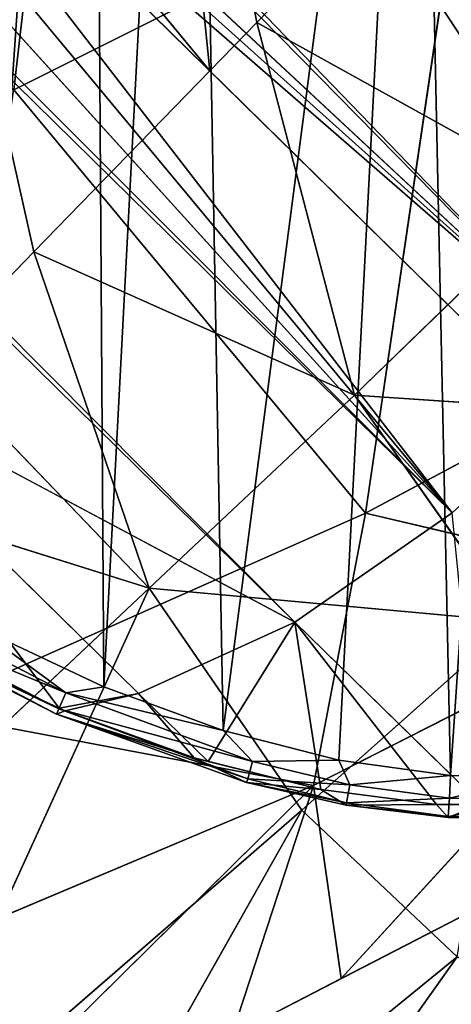
# Model space of a CAD drawing. Extents: x -392 to 392, y -334 to 466.
# Drawn here: x 284 to 293, y -282 to -260 of the extents above; entities that cross this region are included whole.
import ezdxf

# ---------------------------------------------------------------- set-up
doc = ezdxf.new("R2010")
doc.units = 0
doc.layers.get('0').update_dxf_attribs({"color": 13, "linetype": 'CONTINUOUS'})

# ---------------------------------------------------------------- blocks, each defined once
blk = doc.blocks.new('GROUP_1')
for p, q in [((675.201, 70.66, 90.575), (677.18, 87.904, 88.332)), ((679.668, 71.093, 208.881), (678.236, 85.156, 212.144)), ((679.668, 71.093, 208.881), (672.891, 79.299, 194.795)), ((685.384, 75.754, 101.899), (675.201, 70.66, 90.575)), ((685.384, 75.754, 101.899), (683.219, 61.009, 105.517)), ((683.388, 74.922, 220.028), (680.736, 72.193, 212.083)), ((680.736, 72.193, 212.083), (679.668, 71.093, 208.881)), ((680.736, 72.193, 212.083), (687.733, 68.316, 221.706)), ((680.736, 72.193, 212.083), (682.964, 63.701, 208.469)), ((679.668, 71.093, 208.881), (675.657, 66.964, 196.863)), ((683.219, 61.009, 105.517), (675.201, 70.66, 90.575)), ((682.964, 63.701, 208.469), (687.733, 68.316, 221.706)), ((675.657, 66.964, 196.863), (673.272, 64.51, 189.718)), ((675.657, 66.964, 196.863), (682.964, 63.701, 208.469)), ((675.657, 66.964, 196.863), (678.283, 59.302, 195.94)), ((683.219, 61.009, 105.517), (691.965, 65.675, 117.671)), ((673.272, 64.51, 189.718), (678.283, 59.302, 195.94)), ((678.283, 59.302, 195.94), (682.964, 63.701, 208.469)), ((682.964, 63.701, 208.469), (686.598, 58.542, 207.737)), ((691.51, 63.123, 220.008), (682.964, 63.701, 208.469)), ((678.283, 59.302, 195.94), (670.523, 61.729, 183.225)), ((673.058, 56.497, 94.677), (683.219, 61.009, 105.517)), ((683.219, 61.009, 105.517), (682.032, 54.8, 108.271)), ((690.742, 59.233, 120.149), (683.219, 61.009, 105.517)), ((669.052, 50.617, 173.981), (678.283, 59.302, 195.94)), ((672.183, 45.928, 175.173), (678.283, 59.302, 195.94)), ((678.283, 59.302, 195.94), (681.763, 54.241, 196.088)), ((686.598, 58.542, 207.737), (678.283, 59.302, 195.94)), ((682.032, 54.8, 108.271), (690.742, 59.233, 120.149)), ((682.664, 50.4, 114.605), (690.742, 59.233, 120.149)), ((681.763, 54.241, 196.088), (686.598, 58.542, 207.737)), ((682.032, 54.8, 108.271), (673.058, 56.497, 94.677)), ((671.923, 50.546, 97.687), (682.032, 54.8, 108.271)), ((673.784, 46.667, 105.07), (682.032, 54.8, 108.271)), ((682.032, 54.8, 108.271), (680.167, 49.112, 111.081)), ((682.664, 50.4, 114.605), (682.032, 54.8, 108.271)), ((681.763, 54.241, 196.088), (672.183, 45.928, 175.173)), ((675.248, 42.701, 175.65), (681.763, 54.241, 196.088)), ((685.303, 50.894, 195.766), (681.763, 54.241, 196.088)), ((689.046, 53.693, 123.609), (682.664, 50.4, 114.605)), ((685.303, 50.894, 195.766), (675.248, 42.701, 175.65)), ((678.014, 40.62, 175.663), (685.303, 50.894, 195.766)), ((682.664, 50.4, 114.605), (680.167, 49.112, 111.081))]:
    blk.add_line(p, q)
at = {"color": 252}
mesh = blk.add_polyface(dxfattribs=at)
corners = [(677.18, 87.904, 88.332), (675.201, 70.66, 90.575), (665.393, 82.256, 78.079)]
mesh.append_faces([[corners[k] for k in face] for face in [(0, 1, 2)]], dxfattribs={"color": 252})
mesh = blk.add_polyface(dxfattribs=at)
corners = [(677.18, 87.904, 88.332), (685.384, 75.754, 101.899), (675.201, 70.66, 90.575)]
mesh.append_faces([[corners[k] for k in face] for face in [(0, 1, 2)]], dxfattribs={"color": 252})
mesh = blk.add_polyface(dxfattribs=at)
corners = [(678.236, 85.156, 212.144), (672.891, 79.299, 194.795), (679.668, 71.093, 208.881)]
mesh.append_faces([[corners[k] for k in face] for face in [(0, 1, 2)]], dxfattribs={"color": 252})
mesh = blk.add_polyface(dxfattribs=at)
corners = [(680.736, 72.193, 212.083), (678.236, 85.156, 212.144), (679.668, 71.093, 208.881), (683.388, 74.922, 220.028)]
mesh.append_faces([[corners[k] for k in face] for face in [(0, 1, 2), (1, 0, 3)]], dxfattribs={"vtx0": -1, "color": 252})
mesh = blk.add_polyface(dxfattribs=at)
corners = [(675.657, 66.964, 196.863), (672.891, 79.299, 194.795), (673.272, 64.51, 189.718), (679.668, 71.093, 208.881)]
mesh.append_faces([[corners[k] for k in face] for face in [(0, 1, 2), (1, 0, 3)]], dxfattribs={"vtx0": -1, "color": 252})
mesh = blk.add_polyface(dxfattribs=at)
corners = [(687.733, 68.316, 221.706), (683.388, 74.922, 220.028), (680.736, 72.193, 212.083), (686.091, 77.704, 228.127), (684.734, 76.308, 224.062), (683.723, 75.267, 221.033), (684.059, 75.613, 222.04)]
mesh.append_faces([[corners[k] for k in face] for face in [(0, 1, 2), (5, 4, 6)]], dxfattribs={"vtx0": -1, "color": 252})
mesh.append_faces([[corners[k] for k in face] for face in [(1, 4, 5)]], dxfattribs={"vtx0": -1, "vtx1": -1, "color": 252})
mesh.append_faces([[corners[k] for k in face] for face in [(1, 0, 3), (1, 3, 4)]], dxfattribs={"vtx0": -1, "vtx2": -1, "color": 252})
mesh = blk.add_polyface(dxfattribs=at)
corners = [(685.384, 75.754, 101.899), (683.219, 61.009, 105.517), (675.201, 70.66, 90.575)]
mesh.append_faces([[corners[k] for k in face] for face in [(0, 1, 2)]], dxfattribs={"color": 252})
mesh = blk.add_polyface(dxfattribs=at)
corners = [(685.384, 75.754, 101.899), (691.965, 65.675, 117.671), (683.219, 61.009, 105.517)]
mesh.append_faces([[corners[k] for k in face] for face in [(0, 1, 2)]], dxfattribs={"color": 252})
mesh = blk.add_polyface(dxfattribs=at)
corners = [(680.736, 72.193, 212.083), (675.657, 66.964, 196.863), (682.964, 63.701, 208.469), (679.668, 71.093, 208.881)]
mesh.append_faces([[corners[k] for k in face] for face in [(0, 1, 2), (1, 0, 3)]], dxfattribs={"vtx0": -1, "color": 252})
mesh = blk.add_polyface(dxfattribs=at)
corners = [(680.736, 72.193, 212.083), (682.964, 63.701, 208.469), (687.733, 68.316, 221.706)]
mesh.append_faces([[corners[k] for k in face] for face in [(0, 1, 2)]], dxfattribs={"color": 252})
mesh = blk.add_polyface(dxfattribs=at)
corners = [(675.201, 70.66, 90.575), (683.219, 61.009, 105.517), (673.058, 56.497, 94.677)]
mesh.append_faces([[corners[k] for k in face] for face in [(0, 1, 2)]], dxfattribs={"color": 252})
mesh = blk.add_polyface(dxfattribs=at)
corners = [(687.733, 68.316, 221.706), (682.964, 63.701, 208.469), (691.51, 63.123, 220.008)]
mesh.append_faces([[corners[k] for k in face] for face in [(0, 1, 2)]], dxfattribs={"color": 252})
mesh = blk.add_polyface(dxfattribs=at)
corners = [(675.657, 66.964, 196.863), (673.272, 64.51, 189.718), (678.283, 59.302, 195.94)]
mesh.append_faces([[corners[k] for k in face] for face in [(0, 1, 2)]], dxfattribs={"color": 252})
mesh = blk.add_polyface(dxfattribs=at)
corners = [(675.657, 66.964, 196.863), (678.283, 59.302, 195.94), (682.964, 63.701, 208.469)]
mesh.append_faces([[corners[k] for k in face] for face in [(0, 1, 2)]], dxfattribs={"color": 252})
mesh = blk.add_polyface(dxfattribs=at)
corners = [(691.965, 65.675, 117.671), (690.742, 59.233, 120.149), (683.219, 61.009, 105.517)]
mesh.append_faces([[corners[k] for k in face] for face in [(0, 1, 2)]], dxfattribs={"color": 252})
mesh = blk.add_polyface(dxfattribs=at)
corners = [(673.272, 64.51, 189.718), (670.523, 61.729, 183.225), (678.283, 59.302, 195.94)]
mesh.append_faces([[corners[k] for k in face] for face in [(0, 1, 2)]], dxfattribs={"color": 252})
mesh = blk.add_polyface(dxfattribs=at)
corners = [(682.964, 63.701, 208.469), (678.283, 59.302, 195.94), (686.598, 58.542, 207.737)]
mesh.append_faces([[corners[k] for k in face] for face in [(0, 1, 2)]], dxfattribs={"color": 252})
mesh = blk.add_polyface(dxfattribs=at)
corners = [(682.964, 63.701, 208.469), (686.598, 58.542, 207.737), (691.51, 63.123, 220.008)]
mesh.append_faces([[corners[k] for k in face] for face in [(0, 1, 2)]], dxfattribs={"color": 252})
mesh = blk.add_polyface(dxfattribs=at)
corners = [(670.523, 61.729, 183.225), (669.052, 50.617, 173.981), (678.283, 59.302, 195.94)]
mesh.append_faces([[corners[k] for k in face] for face in [(0, 1, 2)]], dxfattribs={"color": 252})
mesh = blk.add_polyface(dxfattribs=at)
corners = [(683.219, 61.009, 105.517), (682.032, 54.8, 108.271), (673.058, 56.497, 94.677)]
mesh.append_faces([[corners[k] for k in face] for face in [(0, 1, 2)]], dxfattribs={"color": 252})
mesh = blk.add_polyface(dxfattribs=at)
corners = [(683.219, 61.009, 105.517), (690.742, 59.233, 120.149), (682.032, 54.8, 108.271)]
mesh.append_faces([[corners[k] for k in face] for face in [(0, 1, 2)]], dxfattribs={"color": 252})
mesh = blk.add_polyface(dxfattribs=at)
corners = [(678.283, 59.302, 195.94), (669.052, 50.617, 173.981), (672.183, 45.928, 175.173)]
mesh.append_faces([[corners[k] for k in face] for face in [(0, 1, 2)]], dxfattribs={"color": 252})
mesh = blk.add_polyface(dxfattribs=at)
corners = [(678.283, 59.302, 195.94), (672.183, 45.928, 175.173), (681.763, 54.241, 196.088)]
mesh.append_faces([[corners[k] for k in face] for face in [(0, 1, 2)]], dxfattribs={"color": 252})
mesh = blk.add_polyface(dxfattribs=at)
corners = [(678.283, 59.302, 195.94), (681.763, 54.241, 196.088), (686.598, 58.542, 207.737)]
mesh.append_faces([[corners[k] for k in face] for face in [(0, 1, 2)]], dxfattribs={"color": 252})
mesh = blk.add_polyface(dxfattribs=at)
corners = [(690.742, 59.233, 120.149), (682.664, 50.4, 114.605), (682.032, 54.8, 108.271)]
mesh.append_faces([[corners[k] for k in face] for face in [(0, 1, 2)]], dxfattribs={"color": 252})
mesh = blk.add_polyface(dxfattribs=at)
corners = [(690.742, 59.233, 120.149), (689.046, 53.693, 123.609), (682.664, 50.4, 114.605), (693.391, 55.934, 129.739)]
mesh.append_faces([[corners[k] for k in face] for face in [(0, 1, 2), (1, 0, 3)]], dxfattribs={"vtx0": -1, "color": 252})
mesh = blk.add_polyface(dxfattribs=at)
corners = [(686.598, 58.542, 207.737), (681.763, 54.241, 196.088), (685.303, 50.894, 195.766)]
mesh.append_faces([[corners[k] for k in face] for face in [(0, 1, 2)]], dxfattribs={"color": 252})
mesh = blk.add_polyface(dxfattribs=at)
corners = [(673.058, 56.497, 94.677), (682.032, 54.8, 108.271), (671.923, 50.546, 97.687)]
mesh.append_faces([[corners[k] for k in face] for face in [(0, 1, 2)]], dxfattribs={"color": 252})
mesh = blk.add_polyface(dxfattribs=at)
corners = [(682.032, 54.8, 108.271), (673.784, 46.667, 105.07), (671.923, 50.546, 97.687)]
mesh.append_faces([[corners[k] for k in face] for face in [(0, 1, 2)]], dxfattribs={"color": 252})
mesh = blk.add_polyface(dxfattribs=at)
corners = [(682.032, 54.8, 108.271), (680.167, 49.112, 111.081), (673.784, 46.667, 105.07)]
mesh.append_faces([[corners[k] for k in face] for face in [(0, 1, 2)]], dxfattribs={"color": 252})
mesh = blk.add_polyface(dxfattribs=at)
corners = [(682.032, 54.8, 108.271), (682.664, 50.4, 114.605), (680.167, 49.112, 111.081)]
mesh.append_faces([[corners[k] for k in face] for face in [(0, 1, 2)]], dxfattribs={"color": 252})
mesh = blk.add_polyface(dxfattribs=at)
corners = [(681.763, 54.241, 196.088), (672.183, 45.928, 175.173), (675.248, 42.701, 175.65)]
mesh.append_faces([[corners[k] for k in face] for face in [(0, 1, 2)]], dxfattribs={"color": 252})
mesh = blk.add_polyface(dxfattribs=at)
corners = [(681.763, 54.241, 196.088), (675.248, 42.701, 175.65), (685.303, 50.894, 195.766)]
mesh.append_faces([[corners[k] for k in face] for face in [(0, 1, 2)]], dxfattribs={"color": 252})
mesh = blk.add_polyface(dxfattribs=at)
corners = [(680.167, 49.112, 111.081), (689.046, 53.693, 123.609), (680.726, 43.18, 121.653), (682.664, 50.4, 114.605)]
mesh.append_faces([[corners[k] for k in face] for face in [(0, 1, 2), (1, 0, 3)]], dxfattribs={"vtx0": -1, "color": 252})
mesh = blk.add_polyface(dxfattribs=at)
corners = [(689.046, 53.693, 123.609), (688.257, 46.937, 131.902), (680.726, 43.18, 121.653)]
mesh.append_faces([[corners[k] for k in face] for face in [(0, 1, 2)]], dxfattribs={"color": 252})
mesh = blk.add_polyface(dxfattribs=at)
corners = [(685.303, 50.894, 195.766), (675.248, 42.701, 175.65), (678.014, 40.62, 175.663)]
mesh.append_faces([[corners[k] for k in face] for face in [(0, 1, 2)]], dxfattribs={"color": 252})
mesh = blk.add_polyface(dxfattribs=at)
corners = [(685.303, 50.894, 195.766), (678.014, 40.62, 175.663), (688.573, 48.862, 195.2)]
mesh.append_faces([[corners[k] for k in face] for face in [(0, 1, 2)]], dxfattribs={"color": 252})
blk = doc.blocks.new('EDEN_ELIZABETH')
blk.add_blockref('GROUP_1', (-391.754, -332.193, 232.18))
blk = doc.blocks.new('LEG')
for p, q in [((41.915, 269.531, 221.932), (296.525, 10.233, 6.984)), ((33.723, 261.558, 221.62), (293.021, 6.948, 6.672)), ((30.136, 259.068, 220.243), (289.435, 4.458, 5.294)), ((295.476, 9.184, 6.984), (278.133, 26.213, 21.361)), ((278.013, 10.542, 9.442), (285.871, 2.826, 2.928)), ((284.06, 2.494, 1.513), (278.013, 10.542, 9.442)), ((289.435, 4.458, 5.294), (293.021, 6.948, 6.672)), ((284.215, 2.845, 0.117), (280.199, 4.922, 0.104)), ((284.215, 2.845, 0.117), (280.005, 4.585, 0.447)), ((280.005, 4.585, 0.447), (284.053, 2.478, 0.506)), ((279.922, 4.443, 0.938), (284.001, 2.36, 1.05)), ((284.053, 2.478, 0.506), (279.922, 4.443, 0.938)), ((282.143, 4.361), (284.215, 2.845, 0.117)), ((285.079, 2.984), (282.143, 4.361)), ((285.871, 2.826, 2.928), (289.435, 4.458, 5.294)), ((287.457, 1.281, 1.607), (289.435, 4.458, 5.294)), ((292.668, 0.299, 1.733), (289.435, 4.458, 5.294)), ((290.027, 0.637, 1.673), (289.435, 4.458, 5.294)), ((289.435, 4.458, 5.294), (293.683, 0.302, 1.754)), ((281.208, 3.832, 1.427), (284.06, 2.494, 1.513)), ((281.208, 3.832, 1.427), (284.001, 2.36, 1.05)), ((284.215, 2.845, 0.117), (285.079, 2.984)), ((287.803, 1.988), (285.079, 2.984)), ((284.053, 2.478, 0.506), (284.215, 2.845, 0.117)), ((285.871, 2.826, 2.928), (284.06, 2.494, 1.513)), ((284.197, 2.43, 1.517), (285.871, 2.826, 2.928)), ((288.472, 1.276, 0.13), (284.215, 2.845, 0.117)), ((287.803, 1.988), (284.215, 2.845, 0.117)), ((285.871, 2.826, 2.928), (287.457, 1.281, 1.607)), ((287.143, 1.359, 1.599), (285.871, 2.826, 2.928)), ((284.001, 2.36, 1.05), (284.053, 2.478, 0.506)), ((288.472, 1.276, 0.13), (284.053, 2.478, 0.506)), ((284.053, 2.478, 0.506), (288.361, 0.881, 0.571)), ((284.06, 2.494, 1.513), (284.197, 2.43, 1.517)), ((284.197, 2.43, 1.517), (284.001, 2.36, 1.05)), ((284.001, 2.36, 1.05), (288.338, 0.801, 1.168)), ((287.143, 1.359, 1.599), (284.001, 2.36, 1.05)), ((288.361, 0.881, 0.571), (284.001, 2.36, 1.05)), ((284.197, 2.43, 1.517), (287.143, 1.359, 1.599)), ((290.436, 1.308), (287.803, 1.988)), ((287.803, 1.988), (288.472, 1.276, 0.13)), ((287.143, 1.359, 1.599), (287.457, 1.281, 1.607)), ((288.338, 0.801, 1.168), (287.143, 1.359, 1.599)), ((287.457, 1.281, 1.607), (290.027, 0.637, 1.673)), ((288.361, 0.881, 0.571), (288.472, 1.276, 0.13)), ((290.436, 1.308), (288.472, 1.276, 0.13)), ((290.691, 0.745, 0.136), (288.472, 1.276, 0.13)), ((292.986, 0.956), (290.436, 1.308)), ((290.436, 1.308), (290.691, 0.745, 0.136)), ((292.986, 0.956), (290.691, 0.745, 0.136)), ((292.986, 0.956), (292.963, 0.442, 0.143)), ((295.186, 0.951), (292.963, 0.442, 0.143)), ((295.186, 0.951), (292.986, 0.956)), ((288.338, 0.801, 1.168), (288.361, 0.881, 0.571)), ((288.338, 0.801, 1.168), (290.605, 0.283, 1.227)), ((290.615, 0.338, 0.605), (288.338, 0.801, 1.168)), ((290.027, 0.637, 1.673), (288.338, 0.801, 1.168)), ((290.691, 0.745, 0.136), (288.361, 0.881, 0.571)), ((288.361, 0.881, 0.571), (290.615, 0.338, 0.605)), ((290.615, 0.338, 0.605), (290.691, 0.745, 0.136)), ((292.963, 0.442, 0.143), (290.691, 0.745, 0.136)), ((290.027, 0.637, 1.673), (292.668, 0.299, 1.733)), ((290.605, 0.283, 1.227), (290.027, 0.637, 1.673)), ((290.615, 0.338, 0.605), (290.605, 0.283, 1.227)), ((292.668, 0.299, 1.733), (290.605, 0.283, 1.227)), ((292.932, 0, 1.287), (290.605, 0.283, 1.227)), ((290.605, 0.283, 1.227), (292.934, 0.025, 0.639)), ((292.963, 0.442, 0.143), (290.615, 0.338, 0.605)), ((290.615, 0.338, 0.605), (292.934, 0.025, 0.639)), ((292.668, 0.299, 1.733), (293.683, 0.302, 1.754)), ((292.932, 0, 1.287), (292.668, 0.299, 1.733)), ((293.683, 0.302, 1.754), (292.932, 0, 1.287)), ((292.934, 0.025, 0.639), (292.963, 0.442, 0.143)), ((295.273, 0.43, 0.149), (292.934, 0.025, 0.639)), ((292.963, 0.442, 0.143), (295.273, 0.43, 0.149)), ((292.934, 0.025, 0.639), (292.932, 0, 1.287)), ((295.304, 0.018, 1.344), (292.932, 0, 1.287)), ((292.932, 0, 1.287), (295.304, 0.012, 0.673)), ((292.934, 0.025, 0.639), (295.304, 0.012, 0.673))]:
    blk.add_line(p, q)
at = {"color": 253}
mesh = blk.add_polyface(dxfattribs=at)
corners = [(302.883, 19.838, 2.928), (46.641, 275.573, 220.243), (301.251, 16.274, 5.294), (295.167, 27.696, 9.442), (279.736, 43.411, 22.469), (256.59, 66.983, 42.01), (248.875, 74.841, 48.523), (48.273, 279.136, 217.876)]
mesh.append_faces([[corners[k] for k in face] for face in [(0, 1, 2), (1, 6, 7)]], dxfattribs={"vtx0": -1, "color": 253})
mesh.append_faces([[corners[k] for k in face] for face in [(1, 0, 3), (1, 3, 4), (1, 4, 5), (1, 5, 6)]], dxfattribs={"vtx0": -1, "vtx2": -1, "color": 253})
mesh = blk.add_polyface(dxfattribs=at)
corners = [(298.761, 12.688, 6.672), (46.641, 275.573, 220.243), (44.151, 271.986, 221.62), (301.251, 16.274, 5.294)]
mesh.append_faces([[corners[k] for k in face] for face in [(0, 1, 2), (1, 0, 3)]], dxfattribs={"vtx0": -1, "color": 253})
mesh = blk.add_polyface(dxfattribs=at)
corners = [(296.525, 10.233, 6.984), (44.151, 271.986, 221.62), (41.915, 269.531, 221.932), (298.761, 12.688, 6.672)]
mesh.append_faces([[corners[k] for k in face] for face in [(0, 1, 2), (1, 0, 3)]], dxfattribs={"vtx0": -1, "color": 253})
mesh = blk.add_polyface(dxfattribs=at)
corners = [(36.178, 263.794, 221.932), (40.815, 270.652, 222.861), (35.057, 264.894, 222.861), (254.609, 49.311, 40.861), (41.915, 269.531, 221.932), (296.525, 10.233, 6.984), (271.903, 32.33, 26.525), (278.133, 26.213, 21.361), (295.476, 9.184, 6.984), (301.656, 3.115, 1.861), (302.594, 4.053, 1.861)]
mesh.append_faces([[corners[k] for k in face] for face in [(0, 1, 2), (5, 9, 10)]], dxfattribs={"vtx0": -1, "color": 253})
mesh.append_faces([[corners[k] for k in face] for face in [(1, 3, 4), (4, 3, 5)]], dxfattribs={"vtx0": -1, "vtx1": -1, "color": 253})
mesh.append_faces([[corners[k] for k in face] for face in [(1, 0, 3), (5, 3, 6), (5, 6, 7), (5, 7, 8), (5, 8, 9)]], dxfattribs={"vtx0": -1, "vtx2": -1, "color": 253})
mesh = blk.add_polyface(dxfattribs=at)
corners = [(293.021, 6.948, 6.672), (36.178, 263.794, 221.932), (33.723, 261.558, 221.62), (254.609, 49.311, 40.861), (271.903, 32.33, 26.525), (278.133, 26.213, 21.361), (295.476, 9.184, 6.984)]
mesh.append_faces([[corners[k] for k in face] for face in [(0, 1, 2), (5, 0, 6)]], dxfattribs={"vtx0": -1, "color": 253})
mesh.append_faces([[corners[k] for k in face] for face in [(1, 0, 3), (3, 0, 4), (4, 0, 5)]], dxfattribs={"vtx0": -1, "vtx1": -1, "color": 253})
mesh = blk.add_polyface(dxfattribs=at)
corners = [(289.435, 4.458, 5.294), (33.723, 261.558, 221.62), (30.136, 259.068, 220.243), (293.021, 6.948, 6.672)]
mesh.append_faces([[corners[k] for k in face] for face in [(0, 1, 2), (1, 0, 3)]], dxfattribs={"vtx0": -1, "color": 253})
mesh = blk.add_polyface(dxfattribs=at)
corners = [(289.435, 4.458, 5.294), (278.013, 10.542, 9.442), (285.871, 2.826, 2.928), (30.136, 259.068, 220.243), (26.573, 257.436, 217.876)]
mesh.append_faces([[corners[k] for k in face] for face in [(0, 1, 2), (1, 3, 4)]], dxfattribs={"vtx0": -1, "color": 253})
mesh.append_faces([[corners[k] for k in face] for face in [(1, 0, 3)]], dxfattribs={"vtx0": -1, "vtx2": -1, "color": 253})
mesh = blk.add_polyface(dxfattribs=at)
corners = [(269.949, 58.602), (262.244, 20.896), (247.107, 35.76), (264.56, 18.623), (269.813, 13.465), (272.623, 10.882), (284.813, 43.465), (275.821, 8.331), (279.014, 6.155), (282.143, 4.361), (285.079, 2.984), (287.086, 41.149), (287.803, 1.988), (292.244, 35.897), (290.436, 1.308), (292.986, 0.956), (295.133, 32.727), (295.186, 0.951), (295.486, 32.254), (296.821, 1.183), (299.059, 27.469), (296.954, 1.201), (298.637, 1.723), (300.044, 2.461), (301.838, 22.594), (301.296, 3.475), (302.234, 4.413), (303.858, 17.454), (303.82, 6.695), (304.627, 9.384), (303.931, 17.099), (304.7, 13.326), (304.766, 12.505)]
mesh.append_faces([[corners[k] for k in face] for face in [(0, 1, 2), (29, 31, 32)]], dxfattribs={"vtx0": -1, "color": 253})
mesh.append_faces([[corners[k] for k in face] for face in [(1, 0, 3), (3, 0, 4), (4, 0, 5), (5, 6, 7), (7, 6, 8), (8, 6, 9), (9, 6, 10), (10, 11, 12), (12, 13, 14), (14, 13, 15), (15, 16, 17), (17, 18, 19), (19, 20, 21), (21, 20, 22), (22, 20, 23), (23, 24, 25), (25, 24, 26), (26, 27, 28), (28, 27, 29)]], dxfattribs={"vtx0": -1, "vtx1": -1, "color": 253})
mesh.append_faces([[corners[k] for k in face] for face in [(5, 0, 6), (10, 6, 11), (12, 11, 13), (15, 13, 16), (17, 16, 18), (19, 18, 20), (23, 20, 24), (26, 24, 27), (29, 27, 30), (29, 30, 31)]], dxfattribs={"vtx0": -1, "vtx2": -1, "color": 253})
mesh = blk.add_polyface(dxfattribs=at)
corners = [(278.013, 10.542, 9.442), (284.06, 2.494, 1.513), (285.871, 2.826, 2.928)]
mesh.append_faces([[corners[k] for k in face] for face in [(0, 1, 2)]], dxfattribs={"color": 253})
mesh = blk.add_polyface(dxfattribs=at)
corners = [(278.013, 10.542, 9.442), (281.208, 3.832, 1.427), (284.06, 2.494, 1.513)]
mesh.append_faces([[corners[k] for k in face] for face in [(0, 1, 2)]], dxfattribs={"color": 253})
mesh = blk.add_polyface(dxfattribs=at)
corners = [(293.683, 0.302, 1.754), (293.021, 6.948, 6.672), (289.435, 4.458, 5.294)]
mesh.append_faces([[corners[k] for k in face] for face in [(0, 1, 2)]], dxfattribs={"color": 253})
mesh = blk.add_polyface(dxfattribs=at)
corners = [(284.215, 2.845, 0.117), (280.005, 4.585, 0.447), (280.199, 4.922, 0.104)]
mesh.append_faces([[corners[k] for k in face] for face in [(0, 1, 2)]], dxfattribs={"color": 253})
mesh = blk.add_polyface(dxfattribs=at)
corners = [(284.215, 2.845, 0.117), (280.199, 4.922, 0.104), (282.143, 4.361)]
mesh.append_faces([[corners[k] for k in face] for face in [(0, 1, 2)]], dxfattribs={"color": 253})
mesh = blk.add_polyface(dxfattribs=at)
corners = [(279.922, 4.443, 0.938), (280.005, 4.585, 0.447), (284.053, 2.478, 0.506)]
mesh.append_faces([[corners[k] for k in face] for face in [(0, 1, 2)]], dxfattribs={"color": 253})
mesh = blk.add_polyface(dxfattribs=at)
corners = [(284.215, 2.845, 0.117), (284.053, 2.478, 0.506), (280.005, 4.585, 0.447)]
mesh.append_faces([[corners[k] for k in face] for face in [(0, 1, 2)]], dxfattribs={"color": 253})
mesh = blk.add_polyface(dxfattribs=at)
corners = [(284.001, 2.36, 1.05), (279.922, 4.443, 0.938), (284.053, 2.478, 0.506)]
mesh.append_faces([[corners[k] for k in face] for face in [(0, 1, 2)]], dxfattribs={"color": 253})
mesh = blk.add_polyface(dxfattribs=at)
corners = [(281.208, 3.832, 1.427), (279.922, 4.443, 0.938), (284.001, 2.36, 1.05)]
mesh.append_faces([[corners[k] for k in face] for face in [(0, 1, 2)]], dxfattribs={"color": 253})
mesh = blk.add_polyface(dxfattribs=at)
corners = [(285.079, 2.984), (284.215, 2.845, 0.117), (282.143, 4.361)]
mesh.append_faces([[corners[k] for k in face] for face in [(0, 1, 2)]], dxfattribs={"color": 253})
mesh = blk.add_polyface(dxfattribs=at)
corners = [(289.435, 4.458, 5.294), (285.871, 2.826, 2.928), (287.457, 1.281, 1.607)]
mesh.append_faces([[corners[k] for k in face] for face in [(0, 1, 2)]], dxfattribs={"color": 253})
mesh = blk.add_polyface(dxfattribs=at)
corners = [(290.027, 0.637, 1.673), (289.435, 4.458, 5.294), (287.457, 1.281, 1.607)]
mesh.append_faces([[corners[k] for k in face] for face in [(0, 1, 2)]], dxfattribs={"color": 253})
mesh = blk.add_polyface(dxfattribs=at)
corners = [(292.668, 0.299, 1.733), (289.435, 4.458, 5.294), (290.027, 0.637, 1.673)]
mesh.append_faces([[corners[k] for k in face] for face in [(0, 1, 2)]], dxfattribs={"color": 253})
mesh = blk.add_polyface(dxfattribs=at)
corners = [(293.683, 0.302, 1.754), (289.435, 4.458, 5.294), (292.668, 0.299, 1.733)]
mesh.append_faces([[corners[k] for k in face] for face in [(0, 1, 2)]], dxfattribs={"color": 253})
mesh = blk.add_polyface(dxfattribs=at)
corners = [(284.001, 2.36, 1.05), (284.06, 2.494, 1.513), (281.208, 3.832, 1.427), (284.197, 2.43, 1.517)]
mesh.append_faces([[corners[k] for k in face] for face in [(0, 1, 2), (1, 0, 3)]], dxfattribs={"vtx0": -1, "color": 253})
mesh = blk.add_polyface(dxfattribs=at)
corners = [(287.803, 1.988), (284.215, 2.845, 0.117), (285.079, 2.984)]
mesh.append_faces([[corners[k] for k in face] for face in [(0, 1, 2)]], dxfattribs={"color": 253})
mesh = blk.add_polyface(dxfattribs=at)
corners = [(288.472, 1.276, 0.13), (284.053, 2.478, 0.506), (284.215, 2.845, 0.117)]
mesh.append_faces([[corners[k] for k in face] for face in [(0, 1, 2)]], dxfattribs={"color": 253})
mesh = blk.add_polyface(dxfattribs=at)
corners = [(285.871, 2.826, 2.928), (284.06, 2.494, 1.513), (284.197, 2.43, 1.517)]
mesh.append_faces([[corners[k] for k in face] for face in [(0, 1, 2)]], dxfattribs={"color": 253})
mesh = blk.add_polyface(dxfattribs=at)
corners = [(285.871, 2.826, 2.928), (284.197, 2.43, 1.517), (287.143, 1.359, 1.599)]
mesh.append_faces([[corners[k] for k in face] for face in [(0, 1, 2)]], dxfattribs={"color": 253})
mesh = blk.add_polyface(dxfattribs=at)
corners = [(288.472, 1.276, 0.13), (284.215, 2.845, 0.117), (287.803, 1.988)]
mesh.append_faces([[corners[k] for k in face] for face in [(0, 1, 2)]], dxfattribs={"color": 253})
mesh = blk.add_polyface(dxfattribs=at)
corners = [(285.871, 2.826, 2.928), (287.143, 1.359, 1.599), (287.457, 1.281, 1.607)]
mesh.append_faces([[corners[k] for k in face] for face in [(0, 1, 2)]], dxfattribs={"color": 253})
mesh = blk.add_polyface(dxfattribs=at)
corners = [(284.001, 2.36, 1.05), (284.053, 2.478, 0.506), (288.361, 0.881, 0.571)]
mesh.append_faces([[corners[k] for k in face] for face in [(0, 1, 2)]], dxfattribs={"color": 253})
mesh = blk.add_polyface(dxfattribs=at)
corners = [(288.361, 0.881, 0.571), (284.053, 2.478, 0.506), (288.472, 1.276, 0.13)]
mesh.append_faces([[corners[k] for k in face] for face in [(0, 1, 2)]], dxfattribs={"color": 253})
mesh = blk.add_polyface(dxfattribs=at)
corners = [(287.143, 1.359, 1.599), (284.197, 2.43, 1.517), (284.001, 2.36, 1.05)]
mesh.append_faces([[corners[k] for k in face] for face in [(0, 1, 2)]], dxfattribs={"color": 253})
mesh = blk.add_polyface(dxfattribs=at)
corners = [(287.143, 1.359, 1.599), (284.001, 2.36, 1.05), (288.338, 0.801, 1.168)]
mesh.append_faces([[corners[k] for k in face] for face in [(0, 1, 2)]], dxfattribs={"color": 253})
mesh = blk.add_polyface(dxfattribs=at)
corners = [(288.338, 0.801, 1.168), (284.001, 2.36, 1.05), (288.361, 0.881, 0.571)]
mesh.append_faces([[corners[k] for k in face] for face in [(0, 1, 2)]], dxfattribs={"color": 253})
mesh = blk.add_polyface(dxfattribs=at)
corners = [(290.436, 1.308), (288.472, 1.276, 0.13), (287.803, 1.988)]
mesh.append_faces([[corners[k] for k in face] for face in [(0, 1, 2)]], dxfattribs={"color": 253})
mesh = blk.add_polyface(dxfattribs=at)
corners = [(290.027, 0.637, 1.673), (287.143, 1.359, 1.599), (288.338, 0.801, 1.168), (287.457, 1.281, 1.607)]
mesh.append_faces([[corners[k] for k in face] for face in [(0, 1, 2), (1, 0, 3)]], dxfattribs={"vtx0": -1, "color": 253})
mesh = blk.add_polyface(dxfattribs=at)
corners = [(288.361, 0.881, 0.571), (288.472, 1.276, 0.13), (290.691, 0.745, 0.136)]
mesh.append_faces([[corners[k] for k in face] for face in [(0, 1, 2)]], dxfattribs={"color": 253})
mesh = blk.add_polyface(dxfattribs=at)
corners = [(290.691, 0.745, 0.136), (288.472, 1.276, 0.13), (290.436, 1.308)]
mesh.append_faces([[corners[k] for k in face] for face in [(0, 1, 2)]], dxfattribs={"color": 253})
mesh = blk.add_polyface(dxfattribs=at)
corners = [(292.986, 0.956), (290.691, 0.745, 0.136), (290.436, 1.308)]
mesh.append_faces([[corners[k] for k in face] for face in [(0, 1, 2)]], dxfattribs={"color": 253})
mesh = blk.add_polyface(dxfattribs=at)
corners = [(292.986, 0.956), (292.963, 0.442, 0.143), (290.691, 0.745, 0.136)]
mesh.append_faces([[corners[k] for k in face] for face in [(0, 1, 2)]], dxfattribs={"color": 253})
mesh = blk.add_polyface(dxfattribs=at)
corners = [(295.186, 0.951), (292.963, 0.442, 0.143), (292.986, 0.956)]
mesh.append_faces([[corners[k] for k in face] for face in [(0, 1, 2)]], dxfattribs={"color": 253})
mesh = blk.add_polyface(dxfattribs=at)
corners = [(295.273, 0.43, 0.149), (292.963, 0.442, 0.143), (295.186, 0.951)]
mesh.append_faces([[corners[k] for k in face] for face in [(0, 1, 2)]], dxfattribs={"color": 253})
mesh = blk.add_polyface(dxfattribs=at)
corners = [(288.338, 0.801, 1.168), (288.361, 0.881, 0.571), (290.615, 0.338, 0.605)]
mesh.append_faces([[corners[k] for k in face] for face in [(0, 1, 2)]], dxfattribs={"color": 253})
mesh = blk.add_polyface(dxfattribs=at)
corners = [(290.605, 0.283, 1.227), (288.338, 0.801, 1.168), (290.615, 0.338, 0.605)]
mesh.append_faces([[corners[k] for k in face] for face in [(0, 1, 2)]], dxfattribs={"color": 253})
mesh = blk.add_polyface(dxfattribs=at)
corners = [(290.027, 0.637, 1.673), (288.338, 0.801, 1.168), (290.605, 0.283, 1.227)]
mesh.append_faces([[corners[k] for k in face] for face in [(0, 1, 2)]], dxfattribs={"color": 253})
mesh = blk.add_polyface(dxfattribs=at)
corners = [(290.615, 0.338, 0.605), (288.361, 0.881, 0.571), (290.691, 0.745, 0.136)]
mesh.append_faces([[corners[k] for k in face] for face in [(0, 1, 2)]], dxfattribs={"color": 253})
mesh = blk.add_polyface(dxfattribs=at)
corners = [(290.615, 0.338, 0.605), (290.691, 0.745, 0.136), (292.963, 0.442, 0.143)]
mesh.append_faces([[corners[k] for k in face] for face in [(0, 1, 2)]], dxfattribs={"color": 253})
mesh = blk.add_polyface(dxfattribs=at)
corners = [(292.668, 0.299, 1.733), (290.027, 0.637, 1.673), (290.605, 0.283, 1.227)]
mesh.append_faces([[corners[k] for k in face] for face in [(0, 1, 2)]], dxfattribs={"color": 253})
mesh = blk.add_polyface(dxfattribs=at)
corners = [(290.605, 0.283, 1.227), (290.615, 0.338, 0.605), (292.934, 0.025, 0.639)]
mesh.append_faces([[corners[k] for k in face] for face in [(0, 1, 2)]], dxfattribs={"color": 253})
mesh = blk.add_polyface(dxfattribs=at)
corners = [(292.668, 0.299, 1.733), (290.605, 0.283, 1.227), (292.932, 0, 1.287)]
mesh.append_faces([[corners[k] for k in face] for face in [(0, 1, 2)]], dxfattribs={"color": 253})
mesh = blk.add_polyface(dxfattribs=at)
corners = [(292.932, 0, 1.287), (290.605, 0.283, 1.227), (292.934, 0.025, 0.639)]
mesh.append_faces([[corners[k] for k in face] for face in [(0, 1, 2)]], dxfattribs={"color": 253})
mesh = blk.add_polyface(dxfattribs=at)
corners = [(292.934, 0.025, 0.639), (290.615, 0.338, 0.605), (292.963, 0.442, 0.143)]
mesh.append_faces([[corners[k] for k in face] for face in [(0, 1, 2)]], dxfattribs={"color": 253})
mesh = blk.add_polyface(dxfattribs=at)
corners = [(293.683, 0.302, 1.754), (292.668, 0.299, 1.733), (292.932, 0, 1.287)]
mesh.append_faces([[corners[k] for k in face] for face in [(0, 1, 2)]], dxfattribs={"color": 253})
mesh = blk.add_polyface(dxfattribs=at)
corners = [(293.683, 0.302, 1.754), (292.932, 0, 1.287), (295.304, 0.018, 1.344)]
mesh.append_faces([[corners[k] for k in face] for face in [(0, 1, 2)]], dxfattribs={"color": 253})
mesh = blk.add_polyface(dxfattribs=at)
corners = [(292.934, 0.025, 0.639), (292.963, 0.442, 0.143), (295.273, 0.43, 0.149)]
mesh.append_faces([[corners[k] for k in face] for face in [(0, 1, 2)]], dxfattribs={"color": 253})
mesh = blk.add_polyface(dxfattribs=at)
corners = [(295.304, 0.012, 0.673), (292.934, 0.025, 0.639), (295.273, 0.43, 0.149)]
mesh.append_faces([[corners[k] for k in face] for face in [(0, 1, 2)]], dxfattribs={"color": 253})
mesh = blk.add_polyface(dxfattribs=at)
corners = [(292.932, 0, 1.287), (292.934, 0.025, 0.639), (295.304, 0.012, 0.673)]
mesh.append_faces([[corners[k] for k in face] for face in [(0, 1, 2)]], dxfattribs={"color": 253})
mesh = blk.add_polyface(dxfattribs=at)
corners = [(295.304, 0.018, 1.344), (292.932, 0, 1.287), (295.304, 0.012, 0.673)]
mesh.append_faces([[corners[k] for k in face] for face in [(0, 1, 2)]], dxfattribs={"color": 253})
blk = doc.blocks.new('SKP5594')
blk.add_blockref('LEG', (0.414, -306.123))
blk = doc.blocks.new('CHAIR_BASE2_1')
blk.add_blockref('SKP5594', (0, 0))
blk = doc.blocks.new('DAVINA_NATURAL_BEECH_HALLI')
blk.add_blockref('CHAIR_BASE2_1', (0, 28))

msp = doc.modelspace()

# ---------------------------------------------------------------- block references
for name, p in [('EDEN_ELIZABETH', (0, 0, 8.955)), ('DAVINA_NATURAL_BEECH_HALLI', (0, 0))]:
    msp.add_blockref(name, p)

doc.saveas('drawing.dxf')
